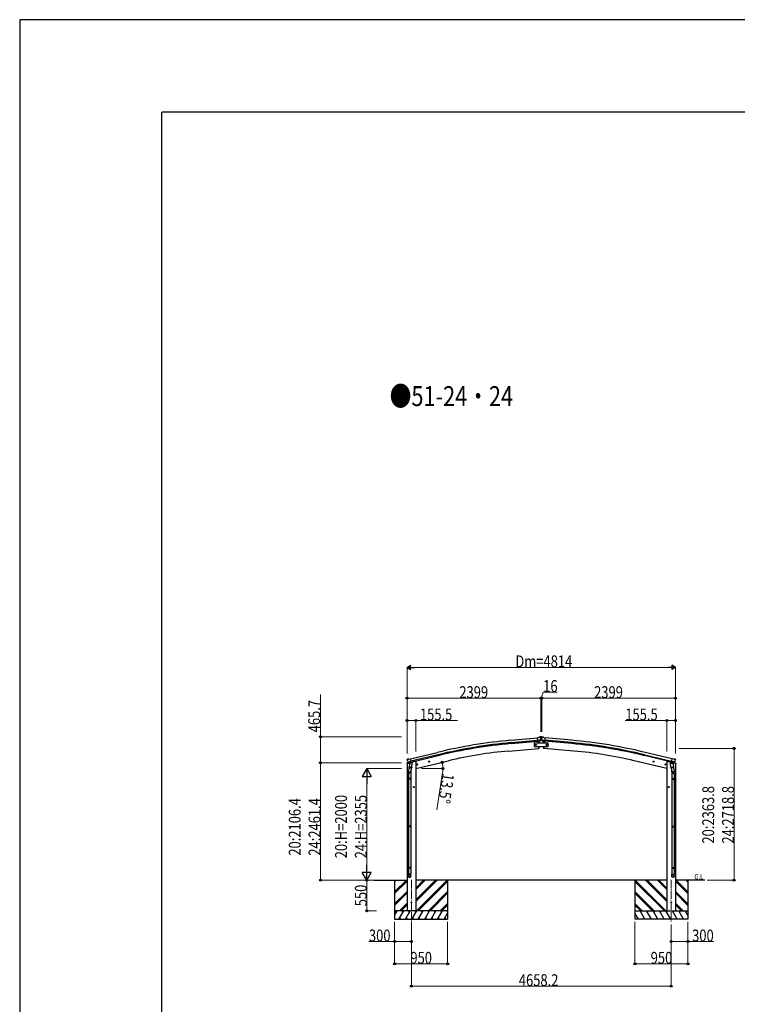
# Model space of a CAD drawing. Units: millimetres. Extents: x 0 to 71485, y 0 to 50490.
# Drawn here: x 0 to 12865, y 32835 to 50490 of the extents above; entities that cross this region are included whole.
import ezdxf

# ---------------------------------------------------------------- set-up
doc = ezdxf.new("R2010")
doc.units = ezdxf.units.MM
doc.linetypes.add('YCENTER_1', pattern=[13, 10, -1, 1, -1])
for name, color, linetype, lineweight in [('USER1', 3, 'Continuous', 13), ('YKK_12', 2, 'Continuous', 13), ('YKK_13', 4, 'Continuous', 30), ('YKK_A1', 4, 'Continuous', 30), ('YKK_D', 6, 'Continuous', 13), ('YKK_ZWAK', 7, 'Continuous', 30)]:
    doc.layers.add(name, color=color, linetype=linetype, lineweight=lineweight)
doc.styles.add('text-b', font='extslim2.shx', dxfattribs={"width": 0.8, "bigfont": 'extfont2.shx'})

msp = doc.modelspace()

# ---------------------------------------------------------------- linework, layer by layer
at = {"layer": 'YKK_12', "linetype": 'YCENTER_1', "ltscale": 15}
for p, q in [((7022, 35070), (7022, 34311)), ((11680, 35070), (11680, 34311))]:
    msp.add_line(p, q, dxfattribs=at)
at = {"layer": 'YKK_13'}
for p, q in [((9307, 37618), (9281, 37616)), ((9287, 37551), (9281, 37616)), ((9307, 37618), (9319, 37625)), ((9320, 37626), (9323, 37632)), ((9334, 37627), (9320, 37626)), ((9320, 37626), (9320, 37626)), ((9347, 37634), (9323, 37632)), ((9343, 37621), (9338, 37626)), ((9344, 37619), (9344, 37618)), ((9347, 37634), (9355, 37634)), ((9355, 37634), (9379, 37632)), ((9358, 37619), (9358, 37618)), ((9359, 37621), (9364, 37626)), ((9368, 37627), (9382, 37626)), ((9383, 37626), (9379, 37632)), ((9383, 37626), (9383, 37626)), ((9395, 37618), (9383, 37625)), ((9395, 37618), (9421, 37616)), ((9416, 37551), (9421, 37616)), ((9344, 37576), (9285, 37571)), ((9297, 37552), (9287, 37551)), ((9294, 37552), (9297, 37518)), ((9297, 37552), (9322, 37555)), ((9297, 37552), (9297, 37552)), ((9302, 37458), (9305, 37424)), ((9322, 37555), (9322, 37555)), ((9330, 37555), (9322, 37555)), ((9333, 37557), (9343, 37576)), ((9344, 37576), (9343, 37576)), ((9344, 37577), (9344, 37576)), ((9345, 37592), (9357, 37592)), ((9358, 37577), (9359, 37576)), ((9358, 37576), (9417, 37571)), ((9370, 37557), (9359, 37576)), ((9359, 37576), (9359, 37576)), ((9372, 37555), (9380, 37555)), ((9405, 37552), (9380, 37555)), ((9380, 37555), (9380, 37555)), ((9400, 37458), (9397, 37424)), ((9406, 37552), (9405, 37552)), ((9406, 37552), (9416, 37551)), ((9409, 37552), (9406, 37518)), ((9305, 37424), (9307, 37425)), ((9397, 37424), (9395, 37425)), ((6947, 37227), (6943, 37221)), ((6943, 37219), (6943, 37218)), ((6950, 37230), (6963, 37233)), ((6957, 37178), (7014, 37192)), ((6957, 37179), (6957, 37178)), ((6974, 37164), (6957, 37178)), ((6957, 37178), (6957, 37178)), ((6978, 37230), (6965, 37233)), ((6985, 37114), (6969, 37018)), ((6976, 37163), (6984, 37165)), ((6977, 37163), (6979, 37163)), ((6978, 37230), (7004, 37236)), ((6979, 37163), (7015, 37172)), ((6981, 37163), (6981, 37162)), ((6981, 37161), (7007, 37155)), ((6983, 37077), (6984, 37089)), ((6983, 37075), (6983, 37075)), ((7009, 37171), (6984, 37165)), ((6984, 37165), (6984, 37165)), ((6988, 37156), (6984, 37089)), ((7029, 37086), (6984, 37089)), ((7034, 37153), (6988, 37156)), ((6990, 37159), (6990, 37156)), ((7019, 37173), (7004, 37236)), ((7010, 37170), (7008, 37156)), ((7009, 37171), (7019, 37173)), ((7009, 37171), (7009, 37171)), ((7015, 37172), (7017, 37173)), ((7019, 37175), (7033, 37159)), ((7019, 37175), (7019, 37175)), ((7029, 37086), (7028, 37073)), ((7029, 37086), (7034, 37153)), ((7033, 37159), (7032, 37153)), ((7115, 37133), (7134, 37138)), ((7119, 37141), (7117, 37134)), ((7117, 37134), (7122, 37128)), ((7126, 37143), (7119, 37141)), ((7127, 37126), (7122, 37145)), ((7122, 37128), (7129, 37130)), ((7132, 37137), (7126, 37143)), ((7129, 37130), (7132, 37137)), ((7328, 37185), (7348, 37189)), ((7333, 37192), (7331, 37185)), ((7331, 37185), (7336, 37180)), ((7340, 37194), (7333, 37192)), ((7340, 37177), (7336, 37197)), ((7336, 37180), (7343, 37181)), ((7345, 37189), (7340, 37194)), ((7343, 37181), (7345, 37189)), ((11374, 37185), (11354, 37189)), ((11357, 37189), (11362, 37194)), ((11359, 37181), (11357, 37189)), ((11366, 37180), (11359, 37181)), ((11362, 37177), (11366, 37197)), ((11362, 37194), (11369, 37192)), ((11371, 37185), (11366, 37180)), ((11369, 37192), (11371, 37185)), ((11588, 37133), (11568, 37138)), ((11571, 37137), (11576, 37143)), ((11573, 37130), (11571, 37137)), ((11580, 37128), (11573, 37130)), ((11575, 37126), (11580, 37145)), ((11576, 37143), (11583, 37141)), ((11585, 37134), (11580, 37128)), ((11583, 37141), (11585, 37134)), ((11668, 37153), (11714, 37156)), ((11673, 37086), (11668, 37153)), ((11683, 37175), (11669, 37159)), ((11669, 37159), (11670, 37153)), ((11673, 37086), (11719, 37089)), ((11673, 37086), (11674, 37073)), ((11683, 37173), (11698, 37236)), ((11684, 37175), (11683, 37175)), ((11693, 37171), (11683, 37173)), ((11687, 37172), (11685, 37173)), ((11723, 37163), (11687, 37172)), ((11745, 37178), (11688, 37192)), ((11693, 37171), (11693, 37171)), ((11693, 37171), (11718, 37165)), ((11693, 37170), (11694, 37156)), ((11721, 37161), (11695, 37155)), ((11724, 37230), (11698, 37236)), ((11712, 37159), (11712, 37156)), ((11714, 37156), (11719, 37089)), ((11717, 37114), (11733, 37018)), ((11718, 37165), (11718, 37165)), ((11726, 37163), (11718, 37165)), ((11719, 37077), (11719, 37089)), ((11719, 37075), (11719, 37075)), ((11721, 37163), (11722, 37162)), ((11725, 37163), (11723, 37163)), ((11724, 37230), (11738, 37233)), ((11728, 37164), (11745, 37178)), ((11752, 37230), (11739, 37233)), ((11746, 37179), (11745, 37178)), ((11745, 37178), (11745, 37178)), ((11755, 37227), (11759, 37221)), ((11759, 37219), (11759, 37218)), ((6967, 36981), (6967, 37015)), ((7013, 36981), (6967, 36981)), ((6969, 36981), (6969, 36887)), ((6985, 37075), (7026, 37072)), ((7021, 37072), (7010, 37008)), ((7011, 36981), (7011, 36887)), ((7013, 37015), (7013, 36981)), ((11718, 37075), (11676, 37072)), ((11681, 37072), (11692, 37008)), ((11689, 37015), (11689, 36981)), ((11689, 36981), (11735, 36981)), ((11691, 36981), (11691, 36887)), ((11733, 36981), (11733, 36887)), ((11735, 36981), (11735, 37015)), ((6967, 36885), (6968, 36887)), ((7013, 36885), (6967, 36885)), ((6967, 36885), (6967, 36877)), ((7013, 36877), (6967, 36877)), ((6967, 36877), (6968, 36875)), ((7012, 36887), (6968, 36887)), ((7012, 36875), (6968, 36875)), ((6969, 36875), (6969, 36030)), ((7011, 36875), (7011, 36030)), ((7013, 36885), (7012, 36887)), ((7013, 36877), (7012, 36875)), ((7013, 36885), (7013, 36877)), ((7076, 36731), (7056, 36731)), ((7066, 36738), (7059, 36734)), ((7059, 36734), (7059, 36727)), ((7059, 36727), (7066, 36723)), ((7066, 36721), (7066, 36741)), ((7072, 36734), (7066, 36738)), ((7066, 36723), (7072, 36727)), ((7072, 36727), (7072, 36734)), ((11626, 36731), (11646, 36731)), ((11630, 36734), (11636, 36738)), ((11630, 36727), (11630, 36734)), ((11636, 36723), (11630, 36727)), ((11636, 36721), (11636, 36741)), ((11636, 36738), (11643, 36734)), ((11643, 36727), (11636, 36723)), ((11643, 36734), (11643, 36727)), ((11689, 36885), (11690, 36887)), ((11689, 36885), (11735, 36885)), ((11689, 36885), (11689, 36877)), ((11689, 36877), (11735, 36877)), ((11689, 36877), (11690, 36875)), ((11690, 36887), (11734, 36887)), ((11690, 36875), (11734, 36875)), ((11691, 36875), (11691, 36030)), ((11733, 36875), (11733, 36030)), ((11735, 36885), (11734, 36887)), ((11735, 36877), (11734, 36875)), ((11735, 36885), (11735, 36877)), ((6967, 36028), (6968, 36030)), ((7013, 36028), (6967, 36028)), ((6967, 36028), (6967, 36020)), ((7013, 36020), (6967, 36020)), ((6967, 36020), (6968, 36018)), ((7012, 36030), (6968, 36030)), ((7012, 36018), (6968, 36018)), ((6969, 36018), (6969, 35290)), ((7011, 36018), (7011, 35290)), ((7013, 36028), (7012, 36030)), ((7013, 36020), (7012, 36018)), ((7013, 36028), (7013, 36020)), ((11689, 36028), (11690, 36030)), ((11689, 36028), (11689, 36020)), ((11689, 36028), (11735, 36028)), ((11689, 36020), (11690, 36018)), ((11689, 36020), (11735, 36020)), ((11690, 36030), (11734, 36030)), ((11690, 36018), (11734, 36018)), ((11691, 36018), (11691, 35290)), ((11733, 36018), (11733, 35290)), ((11735, 36028), (11734, 36030)), ((11735, 36020), (11734, 36018)), ((11735, 36028), (11735, 36020)), ((6967, 35288), (6968, 35290)), ((7013, 35288), (6967, 35288)), ((6967, 35288), (6967, 35280)), ((7013, 35280), (6967, 35280)), ((6967, 35280), (6968, 35278)), ((6967, 35134), (6967, 35168)), ((7013, 35168), (6967, 35168)), ((7012, 35290), (6968, 35290)), ((7012, 35278), (6968, 35278)), ((6969, 35278), (6969, 35168)), ((7011, 35278), (7011, 35168)), ((7013, 35288), (7012, 35290)), ((7013, 35280), (7012, 35278)), ((7013, 35288), (7013, 35280)), ((7013, 35134), (7013, 35168)), ((11689, 35288), (11690, 35290)), ((11689, 35288), (11689, 35280)), ((11689, 35288), (11735, 35288)), ((11689, 35280), (11735, 35280)), ((11689, 35280), (11690, 35278)), ((11689, 35134), (11689, 35168)), ((11689, 35168), (11735, 35168)), ((11690, 35290), (11734, 35290)), ((11690, 35278), (11734, 35278)), ((11691, 35278), (11691, 35168)), ((11733, 35278), (11733, 35168)), ((11735, 35288), (11734, 35290)), ((11735, 35280), (11734, 35278)), ((11735, 35288), (11735, 35280)), ((11735, 35134), (11735, 35168))]:
    msp.add_line(p, q, dxfattribs=at)
at = {"layer": 'YKK_13', "linetype": 'Continuous'}
for p, q in [((9350, 37630), (9349, 37630)), ((9349, 37630), (9349, 37629)), ((9349, 37629), (9350, 37629)), ((9351, 37631), (9351, 37632)), ((9351, 37632), (9351, 37632)), ((9351, 37632), (9351, 37631)), ((9351, 37628), (9351, 37627)), ((9351, 37627), (9351, 37628)), ((9351, 37627), (9351, 37627)), ((9353, 37630), (9352, 37630)), ((9352, 37629), (9353, 37629)), ((9353, 37629), (9353, 37630)), ((9350, 37597), (9349, 37597)), ((9349, 37597), (9349, 37596)), ((9349, 37596), (9350, 37596)), ((9351, 37598), (9351, 37599)), ((9351, 37599), (9351, 37599)), ((9351, 37599), (9351, 37598)), ((9351, 37596), (9351, 37595)), ((9351, 37595), (9351, 37596)), ((9351, 37595), (9351, 37595)), ((9353, 37597), (9352, 37597)), ((9352, 37596), (9353, 37596)), ((9353, 37596), (9353, 37597))]:
    msp.add_line(p, q, dxfattribs=at)
at = {"layer": 'YKK_13', "linetype": 'Continuous', "ltscale": 0.5}
for p, q in [((9476, 37518), (9226, 37518)), ((9226, 37518), (9226, 37458)), ((9226, 37458), (9476, 37458)), ((9228, 37488), (9232, 37494)), ((9232, 37481), (9228, 37488)), ((9232, 37494), (9239, 37494)), ((9239, 37481), (9232, 37481)), ((9239, 37494), (9243, 37488)), ((9243, 37488), (9239, 37481)), ((9252, 37488), (9255, 37494)), ((9255, 37481), (9252, 37488)), ((9255, 37494), (9263, 37494)), ((9263, 37481), (9255, 37481)), ((9263, 37494), (9267, 37488)), ((9267, 37488), (9263, 37481)), ((9439, 37494), (9436, 37488)), ((9436, 37488), (9439, 37481)), ((9447, 37494), (9439, 37494)), ((9439, 37481), (9447, 37481)), ((9451, 37488), (9447, 37494)), ((9447, 37481), (9451, 37488)), ((9463, 37494), (9459, 37488)), ((9459, 37488), (9463, 37481)), ((9470, 37494), (9463, 37494)), ((9463, 37481), (9470, 37481)), ((9474, 37488), (9470, 37494)), ((9470, 37481), (9474, 37488)), ((9476, 37458), (9476, 37518)), ((6942, 37150), (6984, 37161)), ((6942, 37157), (6942, 37150)), ((6970, 37166), (6944, 37160)), ((7023, 37170), (7042, 37175)), ((7046, 37183), (7046, 37179)), ((11656, 37183), (11656, 37179)), ((11679, 37170), (11660, 37175)), ((11760, 37150), (11718, 37161)), ((11732, 37166), (11758, 37160)), ((11760, 37157), (11760, 37150))]:
    msp.add_line(p, q, dxfattribs=at)
at = {"layer": 'YKK_13', "linetype": 'Continuous'}
for centre in [(9351, 37630), (9351, 37597)]:
    msp.add_circle(centre, 3.5, dxfattribs=at)
at = {"layer": 'YKK_13', "linetype": 'Continuous', "ltscale": 0.5}
for centre, radius in [((9236, 37488), 8.5), ((9236, 37488), 7.7), ((9236, 37488), 6.5), ((9259, 37488), 8.5), ((9259, 37488), 7.7), ((9259, 37488), 6.5), ((9443, 37488), 8.5), ((9443, 37488), 7.7), ((9443, 37488), 6.5), ((9467, 37488), 8.5), ((9467, 37488), 7.7), ((9467, 37488), 6.5)]:
    msp.add_circle(centre, radius, dxfattribs=at)
at = {"layer": 'YKK_13'}
for centre, radius in [((7124, 37136), 8.5), ((7124, 37136), 7.7), ((7124, 37136), 6.5), ((7338, 37187), 7.7), ((7338, 37187), 8.5), ((7338, 37187), 6.5), ((11364, 37187), 8.5), ((11364, 37187), 7.7), ((11364, 37187), 6.5), ((11578, 37136), 8.5), ((11578, 37136), 7.7), ((11578, 37136), 6.5), ((7066, 36731), 8.5), ((7066, 36731), 7.7), ((7066, 36731), 6.5), ((11636, 36731), 8.5), ((11636, 36731), 7.7), ((11636, 36731), 6.5), ((7022, 34661), 4.5), ((11680, 34661), 4.5)]:
    msp.add_circle(centre, radius, dxfattribs=at)
for centre, radius, start, end in [((9321, 37623), 3, 95, 120), ((9335, 37622), 5, 50.0065, 94.9935), ((9143, 37600), 202, 353.4085, 5), ((9559, 37600), 202, 175, 186.5915), ((9368, 37622), 5, 85.0065, 129.9935), ((9381, 37623), 3, 60, 85), ((8411, 37480), 900, 2.3844, 4.6499), ((8411, 37480), 900, 356.6392, 358.5638), ((10291, 37480), 900, 181.4362, 183.3608), ((10291, 37480), 900, 175.3501, 177.6156), ((9306, 37428), 3, 277, 356.6392), ((9396, 37428), 3, 183.3608, 263), ((7140, 37265), 202, 193.5, 205.0912), ((6951, 37225), 5, 103.5, 148.5), ((6964, 37230), 3, 78.5, 103.5), ((6977, 37164), 0.5, 248.2375, 283.5), ((6980, 37163), 0.5, 356, 103.5), ((6982, 37162), 1, 176, 256), ((6985, 37077), 1.95, 175.0402, 217.4777), ((6985, 37077), 2, 217.4096, 266), ((7007, 37156), 1.03, 250.039, 351.9657), ((7010, 37170), 0.604, 100.5984, 172.2059), ((7017, 37173), 0.5, 283.5, 318.7625), ((11685, 37173), 0.5, 221.2375, 256.5), ((11692, 37170), 0.604, 7.7941, 79.4016), ((11695, 37156), 1.03, 188.0343, 289.961), ((11717, 37077), 2, 274, 322.5904), ((11717, 37077), 1.95, 322.5223, 4.9598), ((11722, 37163), 0.5, 76.5, 184), ((11721, 37162), 1, 284, 4), ((11725, 37164), 0.5, 256.5, 291.7625), ((11738, 37230), 3, 76.5, 101.5), ((11562, 37265), 202, 334.9088, 346.5), ((11751, 37225), 5, 31.5, 76.5), ((6997, 37015), 30, 177.4514, 180), ((7026, 37074), 2, 266, 349.4684), ((11676, 37074), 2, 190.5316, 274), ((11705, 37015), 30, 0, 2.5486)]:
    msp.add_arc(centre, radius, start, end, dxfattribs=at)
at = {"layer": 'YKK_13', "linetype": 'Continuous'}
for centre, start, end in [((9350, 37631), 270, 0), ((9350, 37628), 0, 90), ((9352, 37631), 180, 270), ((9352, 37628), 90, 180), ((9350, 37598), 270, 0), ((9350, 37596), 0, 90), ((9352, 37598), 180, 270), ((9352, 37596), 90, 180)]:
    msp.add_arc(centre, 0.84, start, end, dxfattribs=at)
at = {"layer": 'YKK_13', "linetype": 'Continuous', "ltscale": 0.5}
for centre, radius, start, end in [((6945, 37157), 3, 103.5, 180), ((7041, 37179), 5, 283.5, 0), ((11661, 37179), 5, 180, 256.5), ((11757, 37157), 3, 0, 76.5)]:
    msp.add_arc(centre, radius, start, end, dxfattribs=at)
at = {"layer": 'YKK_13', "extrusion": (0, 0, -1)}
for centre, major_axis, ratio, start_param, end_param in [((9349, 37623), (-15.4, 3.4), 0.101033, 0.307812, 0.308043), ((9341, 37619), (2.71, -1.31), 0.997474, 4.96062, 5.746529), ((9330, 37558), (-3.5, 2.17), 0.650902, 4.095823, 4.168633), ((9330, 37558), (1.62, -2.54), 0.997631, 5.80419, 6.600612), ((6946, 37219), (-1.57, -2.57), 0.99628, 0.783535, 1.570796), ((11726, 37166), (0.73, -2.92), 0.997631, 5.80419, 6.600612), ((11726, 37166), (-2.63, 3.16), 0.650902, 4.095823, 4.168633), ((11712, 37015), (-23, 0), 0.996195, 2.556026, 6.566303), ((11712, 37015), (-21, 0), 0.996195, 2.934915, 5.951239), ((11712, 35136), (23, 0), 0.996195, 3.141593, 6.283185), ((11712, 35134), (23, 0), 0.996195, 3.141593, 6.283185), ((11712, 35134), (0, -23.4), 0.981806, 4.712389, 7.853982)]:
    msp.add_ellipse(centre, major_axis=major_axis, ratio=ratio, start_param=start_param, end_param=end_param, dxfattribs=at)
at = {"layer": 'YKK_13'}
for centre, major_axis, ratio, start_param, end_param in [((9361, 37619), (-2.71, -1.31), 0.997474, 4.96062, 5.746529), ((9353, 37623), (15.4, 3.4), 0.101033, 0.307812, 0.308043), ((9372, 37558), (-1.62, -2.54), 0.997631, 5.80419, 6.600612), ((9372, 37558), (3.5, 2.17), 0.650902, 4.095823, 4.168633), ((9372, 37558), (-1.62, -2.54), 0.997631, 0.390237, 0.478995), ((6976, 37166), (-0.73, -2.92), 0.997631, 5.80419, 6.600612), ((6976, 37166), (2.63, 3.16), 0.650902, 4.095823, 4.168633), ((6976, 37166), (-0.73, -2.92), 0.997631, 0.390237, 0.478995), ((11756, 37219), (1.57, -2.57), 0.99628, 0.783535, 1.570796), ((6990, 37015), (23, 0), 0.996195, 2.556026, 6.566303), ((6990, 37015), (21, 0), 0.996195, 2.934915, 5.951239), ((6990, 35136), (-23, 0), 0.996195, 3.141593, 6.283185), ((6990, 35134), (-23, 0), 0.996195, 3.141593, 6.283185), ((6990, 35134), (0, -23.4), 0.981806, 4.712389, 7.853982)]:
    msp.add_ellipse(centre, major_axis=major_axis, ratio=ratio, start_param=start_param, end_param=end_param, dxfattribs=at)
at = {"layer": 'YKK_13', "extrusion": (1e-16, 1e-16, -1)}
msp.add_ellipse((9330, 37558), major_axis=(1.62, -2.54), ratio=0.997631, start_param=0.390237, end_param=0.478995, dxfattribs=at)
at = {"layer": 'YKK_13', "extrusion": (1e-16, 0, -1)}
msp.add_ellipse((11726, 37166), major_axis=(0.73, -2.92), ratio=0.997631, start_param=0.390237, end_param=0.478995, dxfattribs=at)
at = {"layer": 'YKK_13'}
msp.add_ellipse((6990, 35134), major_axis=(21, 0), ratio=0.996195, dxfattribs=at)
at = {"layer": 'YKK_13', "extrusion": (0, 0, -1)}
msp.add_ellipse((11712, 35134), major_axis=(-21, 0), ratio=0.996195, dxfattribs=at)
at = {"layer": 'YKK_A1'}
for p, q in [((8804, 37571), (9281, 37614)), ((9898, 37571), (9421, 37614)), ((8808, 37528), (9285, 37571)), ((8809, 37511), (9286, 37554)), ((9294, 37552), (9297, 37518)), ((9302, 37458), (9305, 37424)), ((9400, 37458), (9397, 37424)), ((9409, 37552), (9406, 37518)), ((9893, 37511), (9416, 37554)), ((9894, 37528), (9417, 37571)), ((7004, 37234), (7487, 37352)), ((7497, 37310), (7014, 37192)), ((7018, 37176), (7501, 37294)), ((8767, 37377), (9305, 37424)), ((9935, 37377), (9397, 37424)), ((11684, 37176), (11201, 37294)), ((11205, 37310), (11688, 37192)), ((11698, 37234), (11215, 37352)), ((7080, 37191), (7046, 37183)), ((7100, 37061), (7685, 37201)), ((11602, 37061), (11017, 37201)), ((11622, 37191), (11656, 37183)), ((6348, 35061), (6944, 35061)), ((6722, 35061), (6722, 34361)), ((11602, 35061), (7100, 35061)), ((7672, 35061), (7672, 34361)), ((11030, 35061), (11030, 34361)), ((12282, 35061), (11758, 35061)), ((11980, 35061), (11980, 34361))]:
    msp.add_line(p, q, dxfattribs=at)
at = {"layer": 'YKK_A1', "ltscale": 2}
for p, q in [((6944, 37151), (6944, 34511)), ((7100, 37191), (7080, 37191)), ((7100, 37191), (7100, 34511)), ((11602, 37191), (11622, 37191)), ((11602, 37191), (11602, 34511)), ((11758, 37151), (11758, 34511))]:
    msp.add_line(p, q, dxfattribs=at)
at = {"layer": 'YKK_A1', "linetype": 'Continuous'}
for p, q in [((6722, 34849), (6933, 35061)), ((6722, 35033), (6749, 35061)), ((6722, 35047), (6735, 35061)), ((6722, 34835), (6944, 35058)), ((6722, 34821), (6944, 35043)), ((7100, 34678), (7482, 35061)), ((7100, 34693), (7468, 35061)), ((7100, 34707), (7454, 35061)), ((7100, 34891), (7270, 35061)), ((7100, 34919), (7242, 35061)), ((7100, 34905), (7256, 35061)), ((7116, 34511), (7666, 35061)), ((7130, 34511), (7672, 35053)), ((7144, 34511), (7672, 35039)), ((11572, 34511), (11030, 35053)), ((11558, 34511), (11030, 35039)), ((11586, 34511), (11036, 35061)), ((11602, 34678), (11220, 35061)), ((11602, 34693), (11234, 35061)), ((11602, 34707), (11248, 35061)), ((11602, 34891), (11432, 35061)), ((11602, 34905), (11446, 35061)), ((11602, 34919), (11461, 35061)), ((11980, 34835), (11758, 35058)), ((11980, 34821), (11758, 35043)), ((11980, 34849), (11769, 35061)), ((11980, 35033), (11953, 35061)), ((11980, 35047), (11967, 35061)), ((6722, 34637), (6944, 34860)), ((6722, 34623), (6944, 34845)), ((6722, 34609), (6944, 34831)), ((7328, 34511), (7672, 34855)), ((7342, 34511), (7672, 34841)), ((7356, 34511), (7672, 34826)), ((11374, 34511), (11030, 34855)), ((11360, 34511), (11030, 34841)), ((11346, 34511), (11030, 34826)), ((11980, 34637), (11758, 34860)), ((11980, 34623), (11758, 34845)), ((11980, 34609), (11758, 34831)), ((6807, 34511), (6944, 34647)), ((6822, 34511), (6944, 34633)), ((6836, 34511), (6944, 34619)), ((7540, 34511), (7672, 34643)), ((7554, 34511), (7672, 34628)), ((7568, 34511), (7672, 34614)), ((11162, 34511), (11030, 34643)), ((11148, 34511), (11030, 34628)), ((11134, 34511), (11030, 34614)), ((11895, 34511), (11758, 34647)), ((11880, 34511), (11758, 34633)), ((11866, 34511), (11758, 34619)), ((6722, 34427), (6770, 34511)), ((6799, 34361), (6886, 34511)), ((6915, 34361), (7001, 34511)), ((7030, 34361), (7117, 34511)), ((7146, 34361), (7232, 34511)), ((7261, 34361), (7348, 34511)), ((7377, 34361), (7463, 34511)), ((7492, 34361), (7579, 34511)), ((7608, 34361), (7672, 34472)), ((11095, 34361), (11030, 34472)), ((11210, 34361), (11123, 34511)), ((11325, 34361), (11239, 34511)), ((11441, 34361), (11354, 34511)), ((11556, 34361), (11470, 34511)), ((11672, 34361), (11585, 34511)), ((11787, 34361), (11701, 34511)), ((11903, 34361), (11816, 34511)), ((11980, 34427), (11932, 34511)), ((6722, 34361), (7672, 34361)), ((6814, 34387), (6829, 34361)), ((6930, 34387), (6945, 34361)), ((7045, 34387), (7060, 34361)), ((7161, 34387), (7176, 34361)), ((7276, 34387), (7291, 34361)), ((7392, 34387), (7407, 34361)), ((7507, 34387), (7522, 34361)), ((7623, 34387), (7638, 34361)), ((11980, 34361), (11030, 34361)), ((11080, 34387), (11065, 34361)), ((11195, 34387), (11180, 34361)), ((11310, 34387), (11295, 34361)), ((11426, 34387), (11411, 34361)), ((11541, 34387), (11526, 34361)), ((11657, 34387), (11642, 34361)), ((11772, 34387), (11757, 34361)), ((11888, 34387), (11873, 34361))]:
    msp.add_line(p, q, dxfattribs=at)
at = {"layer": 'YKK_A1', "linetype": 'Continuous', "ltscale": 0.5}
for p, q in [((7672, 34511), (6722, 34511)), ((6755, 34485), (6740, 34511)), ((6871, 34485), (6856, 34511)), ((6986, 34485), (6971, 34511)), ((7102, 34485), (7087, 34511)), ((7217, 34485), (7202, 34511)), ((7318, 34511), (7333, 34485)), ((7448, 34485), (7433, 34511)), ((7564, 34485), (7549, 34511)), ((7672, 34497), (7664, 34511)), ((11030, 34511), (11980, 34511)), ((11030, 34497), (11038, 34511)), ((11138, 34485), (11153, 34511)), ((11254, 34485), (11269, 34511)), ((11384, 34511), (11369, 34485)), ((11485, 34485), (11500, 34511)), ((11600, 34485), (11615, 34511)), ((11716, 34485), (11731, 34511)), ((11831, 34485), (11846, 34511)), ((11947, 34485), (11962, 34511))]:
    msp.add_line(p, q, dxfattribs=at)
at = {"layer": 'YKK_A1'}
for centre, radius, start, end in [((9618, 28602), 9005, 95.1861, 103.6861), ((9618, 28602), 8962, 95.1861, 103.6861), ((9618, 28602), 8945, 95.1861, 103.6861), ((9084, 28602), 8945, 76.3139, 84.8139), ((9084, 28602), 8962, 76.3139, 84.8139), ((9084, 28602), 9005, 76.3139, 84.8139), ((9412, 30009), 7396, 95.0026, 103.4974), ((9290, 30009), 7396, 76.5026, 84.9974)]:
    msp.add_arc(centre, radius, start, end, dxfattribs=at)
at = {"layer": 'YKK_D', "lineweight": -2}
for p, q in [((6944, 38877), (7008, 38914)), ((6944, 38877), (7008, 38840)), ((6944, 38877), (7072, 38877)), ((7008, 38840), (7008, 38914)), ((11758, 38877), (11630, 38877)), ((11758, 38877), (11694, 38914)), ((11694, 38914), (11694, 38840)), ((11758, 38877), (11694, 38840)), ((6222, 37061), (6142, 36922)), ((6142, 36922), (6302, 36922)), ((6222, 37061), (6302, 36922)), ((6222, 37061), (6222, 36784)), ((6222, 35061), (6222, 35338)), ((6222, 35061), (6142, 35199)), ((6302, 35199), (6142, 35199)), ((6222, 35061), (6302, 35199))]:
    msp.add_line(p, q, dxfattribs=at)
at = {"layer": 'YKK_D'}
for p, q in [((6944, 37333), (6944, 38878)), ((11684, 38877), (7018, 38877)), ((11758, 37334), (11758, 38878)), ((5392, 37633), (5392, 38388)), ((6944, 37333), (6944, 38326)), ((9343, 38325), (6944, 38325)), ((9343, 37720), (9343, 38326)), ((9343, 37730), (9343, 38326)), ((9343, 38325), (9359, 38325)), ((9351, 38325), (9384, 38434)), ((9359, 37730), (9359, 38326)), ((9359, 37720), (9359, 38326)), ((9359, 38325), (11758, 38325)), ((9384, 38434), (9636, 38434)), ((11758, 37333), (11758, 38326)), ((6944, 37333), (6944, 37926)), ((6944, 37925), (7100, 37925)), ((7100, 37371), (7100, 37926)), ((7100, 37925), (7846, 37925)), ((11602, 37925), (10856, 37925)), ((11602, 37371), (11602, 37926)), ((11758, 37925), (11602, 37925)), ((11758, 37333), (11758, 37926)), ((6844, 37633), (5391, 37633)), ((5392, 37167), (5392, 37633)), ((11820, 37424), (12807, 37424)), ((12806, 37424), (12806, 35061)), ((6844, 37167), (5391, 37167)), ((6844, 37167), (5391, 37167)), ((5392, 37167), (5392, 35061)), ((6844, 37061), (6221, 37061)), ((6222, 36901), (6222, 35221)), ((7201, 37061), (7588, 37061)), ((7581, 36987), (7479, 36322)), ((6347, 35061), (5391, 35061)), ((6347, 35061), (6221, 35061)), ((6329, 35061), (6221, 35061)), ((6222, 34511), (6222, 35061)), ((12324, 35061), (12807, 35061)), ((6397, 34511), (6221, 34511)), ((6722, 34311), (6722, 33560)), ((6722, 34311), (6722, 33960)), ((7022, 34310), (7022, 33960)), ((7672, 34311), (7672, 33560)), ((11030, 34311), (11030, 33560)), ((11680, 34269), (11680, 33960)), ((11980, 34311), (11980, 33560)), ((11980, 34311), (11980, 33960)), ((6722, 33961), (6260, 33961)), ((7022, 33961), (6722, 33961)), ((7022, 34008), (7022, 33160)), ((11680, 34010), (11680, 33160)), ((11680, 33961), (11980, 33961)), ((11980, 33961), (12442, 33961)), ((7672, 33561), (6722, 33561)), ((11030, 33561), (11980, 33561)), ((7022, 33161), (11680, 33161))]:
    msp.add_line(p, q, dxfattribs=at)
at = {"layer": 'YKK_D', "linetype": 'ByBlock', "lineweight": -2}
for centre in [(6944, 38325), (9343, 38325), (9359, 38325), (11758, 38325), (6944, 37925), (7100, 37925), (11602, 37925), (11758, 37925), (5392, 37633), (12806, 37424), (5392, 37167), (5392, 37167), (7573, 37174), (7587, 37061), (5392, 35061), (6222, 35061), (12806, 35061), (6222, 34511), (6722, 33961), (7022, 33961), (11680, 33961), (11980, 33961), (6722, 33561), (7672, 33561), (11030, 33561), (11980, 33561), (7022, 33161), (11680, 33161)]:
    msp.add_circle(centre, 18.5, dxfattribs=at)
at = {"layer": 'YKK_D'}
for start, end in [(360, 13.5), (351.2829, 360)]:
    msp.add_arc((7100, 37061), 487, start, end, dxfattribs=at)
at = {"layer": 'YKK_ZWAK'}
for p, q in [((71485, 50490), (0, 50490)), ((0, 50490), (0, 0)), ((68850, 48832), (2550, 48832)), ((2550, 3782), (2550, 48832))]:
    msp.add_line(p, q, dxfattribs=at)

# ---------------------------------------------------------------- texts
at = {"layer": 'USER1', "style": 'text-b', "width": 0.8}
for s, height, p in [('●51-24・24', 357, (6633, 43562)), ('G.L', 95.6, (12096, 35076))]:
    msp.add_text(s, height=height, dxfattribs=at).set_placement(p)
at = {"layer": 'YKK_D', "style": 'text-b', "width": 0.8}
for s, p in [('Dm=4814', (8886, 38878)), ('2399', (7882, 38326)), ('16', (9385, 38435)), ('2399', (10298, 38326)), ('155.5', (7175, 37926)), ('155.5', (10857, 37926)), ('300', (6261, 33962)), ('300', (12055, 33962)), ('950', (7004, 33562)), ('950', (11312, 33562)), ('4658.2', (8948, 33162))]:
    msp.add_text(s, height=213, dxfattribs=at).set_placement(p)
for s, rotation, p in [('465.7', 90, (5386, 37712)), ('13.5°', 261.2829, (7582, 36986)), ('20:2363.8', 90, (12450, 35717)), ('24:2718.8', 90, (12805, 35717)), ('20:H=2000', 90, (5867, 35453)), ('24:H=2355', 90, (6222, 35453)), ('20:2106.4', 90, (5037, 35500)), ('24:2461.4', 90, (5392, 35500)), ('550', 90, (6222, 34593))]:
    msp.add_text(s, height=213, rotation=rotation, dxfattribs=at).set_placement(p)

doc.saveas('drawing.dxf')
